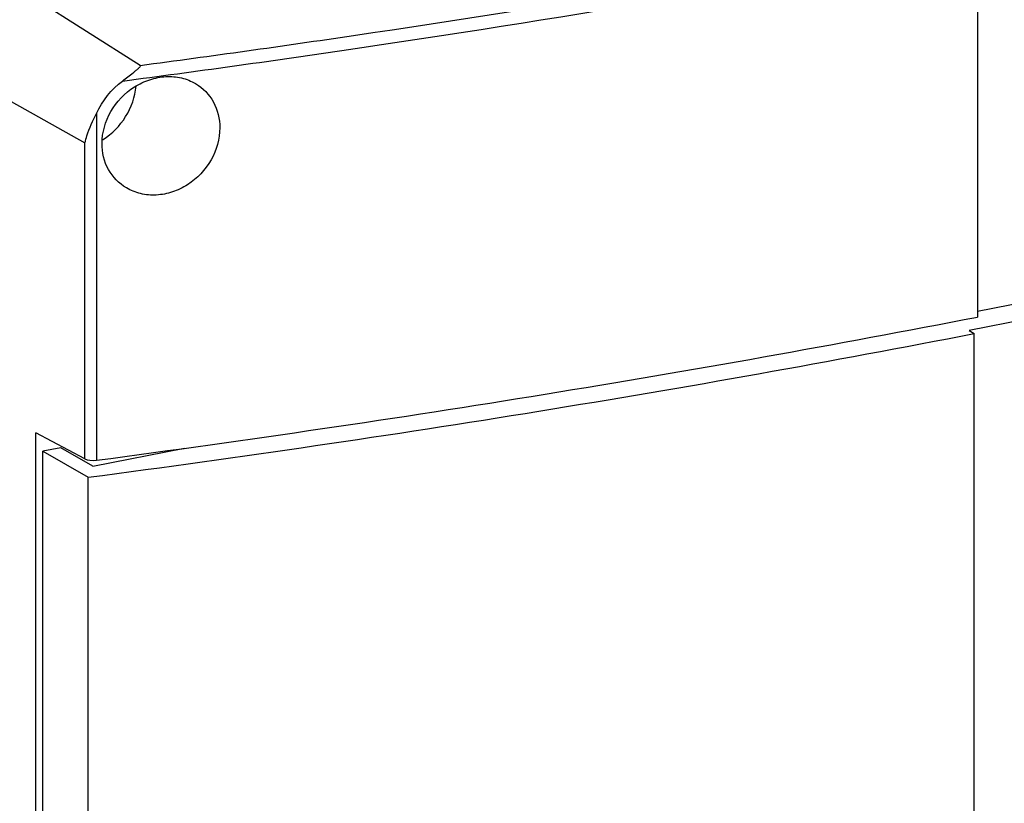
# Model space of a CAD drawing. Units: millimetres. Extents: x -3 to 844, y 0 to 594.
# Drawn here: x 732 to 780, y 499 to 537 of the extents above; entities that cross this region are included whole.
import ezdxf

# ---------------------------------------------------------------- set-up
doc = ezdxf.new("R2010")
doc.units = ezdxf.units.MM
doc.header["$LTSCALE"] = 46.255
doc.layers.get('0').update_dxf_attribs({"linetype": 'CONTINUOUS'})
doc.layers.add('02___PRT_ALL_AXES', color=7, linetype='CONTINUOUS')

msp = doc.modelspace()

# ---------------------------------------------------------------- linework, layer by layer
at = {"color": 7, "linetype": 'CONTINUOUS'}
for p, q in [((779.03384, 541.23466), (779.03384, 522.96046)), ((736.06366, 532.89589), (736.06366, 515.97124)), ((779.03384, 523.24247), (781.69242, 523.76745)), ((781.65767, 522.9032), (778.62658, 522.30467)), ((778.62658, 522.30467), (778.8743, 522.15386)), ((778.8743, 468.67331), (778.8743, 522.15386)), ((733.09973, 462.31526), (733.09973, 517.30231)), ((735.49906, 516.03848), (733.09973, 517.30231)), ((734.31961, 516.57906), (733.45329, 516.40799)), ((733.45329, 462.79631), (733.45329, 516.40799)), ((733.45329, 516.40799), (735.66088, 515.14124)), ((735.88764, 515.6793), (734.31961, 516.57906)), ((735.88764, 515.6793), (740.35164, 516.56078)), ((735.66088, 461.59883), (735.66088, 515.14124))]:
    msp.add_line(p, q, dxfattribs=at)
at = {"color": 9, "linetype": 'CONTINUOUS'}
for p in [(724.82836, 537.41619), (735.49906, 516.03848)]:
    msp.add_line(p, (735.49906, 531.4606), dxfattribs=at)
at = {"color": 7, "linetype": 'CONTINUOUS'}
for centre, major_axis, ratio, start_param, end_param in [((627.33113, 608.99936), (306.44011, 2.81574), 0.32779055, -1.21108337, -1.05592021), ((617.56824, 621.56146), (325.60507, -1.52038), 0.34911536, 5.08516796, 5.23231825), ((735.92538, 516.12762), (0.5, 0.00459), 0.32779055, -2.59482585, -1.29360145)]:
    msp.add_ellipse(centre, major_axis=major_axis, ratio=ratio, start_param=start_param, end_param=end_param, dxfattribs=at)
at = {"color": 9, "linetype": 'CONTINUOUS'}
for points, knots in [([(738.18884, 535.23754), (741.66226, 535.69937), (755.24279, 537.60294), (768.76962, 539.89587), (778.79038, 541.84857)], [0, 0, 0, 0, 0.25551894, 1, 1, 1, 1]), ([(737.33135, 534.4759), (740.9007, 534.94541), (754.85027, 536.88306), (768.74404, 539.22949), (779.03384, 541.23466)], [0, 0, 0, 0, 0.25562611, 1, 1, 1, 1])]:
    msp.add_open_spline(points, degree=3, knots=knots, dxfattribs=at)
at = {"color": 7, "linetype": 'CONTINUOUS'}
for points, knots in [([(736.33454, 531.42082), (736.33454, 531.9609), (736.65527, 533.06905), (737.64525, 534.09305), (738.64244, 534.56996), (739.43302, 534.72438), (740.21026, 534.66226), (740.68781, 534.47328), (740.90133, 534.34676)], [0, 0, 0, 0, 0.2523565, 0.51211972, 0.6402708, 0.76439954, 0.8840299, 1, 1, 1, 1]), ([(740.90133, 534.34676), (741.25849, 534.13515), (741.88049, 533.49059), (742.07783, 532.62358), (742.07783, 532.19116)], [0, 0, 0, 0, 0.48980438, 1, 1, 1, 1]), ([(735.49906, 531.4606), (735.52571, 531.57639), (735.66726, 532.07243), (735.89028, 532.53976), (736.06366, 532.89589)], [0, 0, 0, 0, 0.23075375, 1, 1, 1, 1]), ([(742.07783, 532.19116), (742.07783, 531.65062), (741.76165, 530.54237), (740.77864, 529.5113), (739.78313, 529.03204), (738.99254, 528.87795), (738.21417, 528.94194), (737.73571, 529.13211), (737.52131, 529.25914)], [0, 0, 0, 0, 0.25245482, 0.51197483, 0.63988193, 0.76386356, 0.88360826, 1, 1, 1, 1]), ([(737.52131, 529.25914), (737.16204, 529.472), (736.53609, 530.11703), (736.33454, 530.98735), (736.33454, 531.42082)], [0, 0, 0, 0, 0.4906698, 1, 1, 1, 1])]:
    msp.add_open_spline(points, degree=3, knots=knots, dxfattribs=at)
msp.add_open_spline([(736.06366, 532.89589), (736.34525, 533.5096), (736.79491, 534.06581), (737.33135, 534.4759)], degree=3, dxfattribs=at)
at = {"layer": '02___PRT_ALL_AXES', "color": 7, "linetype": 'CONTINUOUS'}
msp.add_line((738.18884, 535.23754), (727.71296, 541.88498), dxfattribs=at)
msp.add_arc((734.75904, 534.24979), 3.0875, 300.942455, 301.709137, dxfattribs=at)
for points, knots in [([(737.33135, 534.4759), (737.42091, 534.54437), (737.59378, 534.68042), (737.80633, 534.84787), (737.96827, 534.9751), (738.06202, 535.0511), (738.13153, 535.11044), (738.17172, 535.15362), (738.21013, 535.19234), (738.20008, 535.23041), (738.18884, 535.23754)], [0, 0, 0, 0, 0.28760688, 0.56111447, 0.69045025, 0.81265486, 0.86973924, 0.92213258, 0.96604418, 1, 1, 1, 1]), ([(736.38186, 531.62317), (736.82716, 531.89829), (737.5875, 532.67981), (737.94823, 533.70775), (737.9991, 534.23107)], [0, 0, 0, 0, 0.4988781, 1, 1, 1, 1])]:
    msp.add_open_spline(points, degree=3, knots=knots, dxfattribs=at)

doc.saveas('drawing.dxf')
